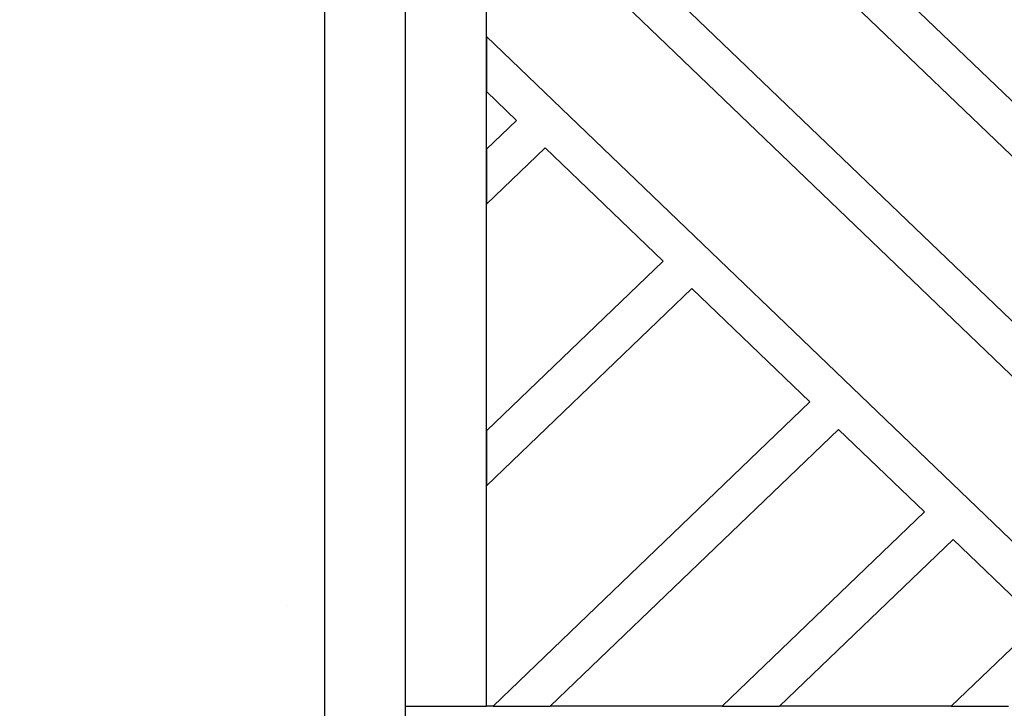
# Model space of a CAD drawing. Extents: x 451595 to 535460, y 159566 to 333691.
# Drawn here: x 465723 to 465898, y 316831 to 316953 of the extents above; entities that cross this region are included whole.
import ezdxf

# ---------------------------------------------------------------- set-up
doc = ezdxf.new("R2010")
doc.units = 0
doc.header["$LTSCALE"] = 1000
doc.layers.add('A-E-PATTERN', color=157, linetype='Continuous')
doc.layers.add('A-E-WINDOW', color=4, linetype='Continuous')

# ---------------------------------------------------------------- blocks, each defined once
blk = doc.blocks.new('rfd')
at = {"layer": 'A-E-PATTERN'}
for p, q in [((5973328.49, -328228.03), (5973328.5, -327592.5)), ((5973342.89, -328228.03), (5973342.9, -327592.5)), ((5973486.95, -328169.09), (5973342.9, -328030.88)), ((5973486.95, -328169.09), (5973342.9, -328030.88)), ((5973481.85, -328173.97), (5973342.9, -328040.65)), ((5973466.58, -328188.63), (5973342.89, -328069.96)), ((5973466.58, -328188.63), (5973342.89, -328069.96)), ((5973461.49, -328193.51), (5973342.89, -328079.73)), ((5973342.89, -328109.03), (5973342.89, -328079.73)), ((5973342.89, -328109.03), (5973342.89, -328118.8)), ((5973342.89, -328109.03), (5973342.89, -328109.03)), ((5973446.22, -328208.17), (5973342.89, -328109.03)), ((5973342.89, -328109.03), (5973342.89, -328109.03)), ((5973342.89, -328109.03), (5973342.89, -328109.03)), ((5973342.89, -328109.03), (5973342.89, -328109.03)), ((5973446.22, -328208.17), (5973342.89, -328109.03)), ((5973342.89, -328109.03), (5973342.89, -328109.03)), ((5973342.89, -328109.03), (5973342.89, -328109.03)), ((5973342.89, -328109.03), (5973342.89, -328109.03)), ((5973342.89, -328129.05), (5973342.89, -328118.8)), ((5973348.23, -328123.92), (5973342.89, -328118.8)), ((5973342.89, -328118.8), (5973342.89, -328118.8)), ((5973348.23, -328123.92), (5973342.89, -328129.05)), ((5973353.32, -328128.81), (5973342.89, -328138.81)), ((5973353.32, -328128.81), (5973342.89, -328138.81)), ((5973342.89, -328129.05), (5973342.89, -328138.81)), ((5973342.89, -328129.05), (5973342.89, -328129.05)), ((5973374.31, -328148.95), (5973353.32, -328128.81)), ((5973353.32, -328128.81), (5973353.32, -328128.81)), ((5973342.89, -328138.81), (5973342.89, -328138.81)), ((5973342.89, -328138.81), (5973342.89, -328138.81)), ((5973342.89, -328138.81), (5973342.89, -328138.81)), ((5973342.89, -328138.81), (5973342.89, -328138.81)), ((5973342.89, -328179.09), (5973342.89, -328138.81)), ((5973342.89, -328138.81), (5973342.89, -328138.81)), ((5973342.89, -328138.81), (5973342.89, -328138.81)), ((5973374.31, -328148.95), (5973342.89, -328179.09)), ((5973379.4, -328153.83), (5973342.89, -328188.86)), ((5973379.4, -328153.83), (5973342.89, -328188.86)), ((5973400.4, -328173.97), (5973379.4, -328153.83)), ((5973379.4, -328153.83), (5973379.4, -328153.83)), ((5973400.4, -328173.97), (5973344.05, -328228.03)), ((5973342.89, -328179.09), (5973342.89, -328188.86)), ((5973342.89, -328179.09), (5973342.89, -328179.09)), ((5973405.49, -328178.86), (5973354.24, -328228.03)), ((5973405.49, -328178.86), (5973354.24, -328228.03)), ((5973420.76, -328193.51), (5973405.49, -328178.86)), ((5973405.49, -328178.86), (5973405.49, -328178.86)), ((5973342.89, -328188.86), (5973342.89, -328188.86)), ((5973342.89, -328188.86), (5973342.89, -328188.86)), ((5973342.89, -328188.86), (5973342.89, -328188.86)), ((5973342.89, -328188.86), (5973342.89, -328188.86)), ((5973342.89, -328188.86), (5973342.89, -328188.86)), ((5973342.89, -328188.86), (5973342.89, -328188.86)), ((5973342.89, -328228.03), (5973342.89, -328188.86)), ((5973420.76, -328193.51), (5973384.78, -328228.03)), ((5973425.85, -328198.4), (5973394.97, -328228.03)), ((5973425.85, -328198.4), (5973394.97, -328228.03)), ((5973441.12, -328213.05), (5973425.85, -328198.4)), ((5973425.85, -328198.4), (5973425.85, -328198.4)), ((5973441.12, -328213.05), (5973425.51, -328228.03)), ((5973328.49, -328234.94), (5973328.49, -328228.03)), ((5973328.49, -328228.03), (5973342.89, -328228.03)), ((5973344.05, -328228.03), (5973342.89, -328228.03)), ((5973342.89, -328228.03), (5973342.89, -328228.03)), ((5973344.05, -328228.03), (5973354.24, -328228.03)), ((5973384.78, -328228.03), (5973354.24, -328228.03)), ((5973354.24, -328228.03), (5973354.24, -328228.03)), ((5973384.78, -328228.03), (5973394.97, -328228.03)), ((5973425.51, -328228.03), (5973394.97, -328228.03)), ((5973394.97, -328228.03), (5973394.97, -328228.03)), ((5973425.51, -328228.03), (5973435.69, -328228.03))]:
    blk.add_line(p, q, dxfattribs=at)
at = {"layer": 'A-E-WINDOW'}
blk.add_line((5973314.1, -327530.33), (5973314.09, -328290.2), dxfattribs=at)
blk = doc.blocks.new('5555y8')
at = {"layer": 'A-E-PATTERN', "linetype": 'Continuous'}
h = blk.add_hatch(dxfattribs=at)
h.set_pattern_fill('AR-CONC', color=256, scale=150, style=0)
h.set_pattern_definition([(50, (-2877938.74, -148865.54), (273.277003, -23.908628), [28.575, -314.325]), (355, (-2877938.74, -148865.54), (-52.86424, 286.584964), [22.86, -251.46]), (100.451, (-2877915.97, -148867.53), (220.413752, 262.675032), [24.285, -267.135]), (46.1842, (-2877938.74, -148789.34), (406.61856, -63.06349), [42.8625, -471.4875]), (96.6356, (-2877904.85, -148794.6), (356.10635, 371.138334), [36.4275, -400.7025]), (351.184, (-2877938.74, -148789.34), (356.10691, 371.137677), [34.29, -377.19]), (21, (-2877900.64, -148808.39), (227.42232, -153.398278), [28.575, -314.325]), (326, (-2877900.64, -148808.39), (92.703043, 276.28195), [22.86, -251.46]), (71.4514, (-2877881.7, -148821.17), (320.124736, 122.884287), [24.285, -267.135]), (37.5, (-2877938.74, -148865.54), (4.632905, 126.8325583), [0, -248.412, 0, -255.27, 0, -252.4125]), (7.5, (-2877938.74, -148865.54), (100.229494, 150.270862), [0, -145.542, 0, -242.697, 0, -96.2025]), (327.5, (-2878023.7, -148865.54), (203.3858928, -8.593116), [0, -95.25, 0, -297.18, 0, -394.335]), (317.5, (-2878061.8, -148865.54), (222.193772, 38.139737), [0, -123.825, 0, -197.358, 0, -280.035])])
h.paths.add_polyline_path([(850, 4100), (150, 4100), (150, -1000), (850, -1000)])
h.paths.add_polyline_path([(510, 2076.01), (608, 2076.01), (608, 2076.01), (644, 2076.01), (644, 2041.47), (622.4, 2041.47), (622.4, 1972.39), (636.8, 1972.39), (636.8, 1937.86), (622.4, 1937.86), (622.39, 1177.99), (636.79, 1177.99), (636.79, 1143.45), (622.39, 1143.45), (622.39, 1074.37), (643.99, 1074.37), (643.99, 1039.83), (622.39, 1039.83), (622.39, 1026.01), (586.39, 1026.01), (586.39, 1039.83), (510, 1039.83), (510, 1000), (490, 1000), (490, 1039.83), (413.59, 1039.83), (413.59, 1026.02), (377.59, 1026.02), (377.59, 1039.83), (355.99, 1039.83), (355.99, 1074.37), (377.59, 1074.37), (377.59, 1143.45), (363.19, 1143.45), (363.19, 1177.99), (377.59, 1177.99), (377.6, 1937.86), (363.2, 1937.86), (363.2, 1972.4), (377.6, 1972.4), (377.6, 2041.48), (356, 2041.48), (356, 2076.02), (392, 2076.02), (490, 2076.01), (490, 2076.01), (490, 2800), (490, 2800), (342.15, 2800), (337.15, 2803.11), (335.76, 2806.17), (335.53, 2806.79), (334.55, 2810), (330, 2810), (330, 2835), (345, 2835), (345, 3165), (335, 3165), (335, 3190), (325, 3190), (325, 3250), (345, 3250), (375, 3250), (375, 3285), (375, 3500), (375, 3550), (625, 3550), (625, 3500), (625, 3285), (625, 3250), (655, 3250), (675, 3250), (675, 3190), (665, 3190), (665, 3165), (655, 3165), (655, 2835), (670, 2835), (670, 2810), (665.44, 2810), (663.68, 2804.2), (658.99, 2800.35), (655.43, 2800), (510, 2800)], flags=16)
h.paths.add_polyline_path([(660.55, 2801.69), (663, 2803.44), (663.97, 2805.58), (662.38, 2802.61), (660, 2801.34)], flags=0)
h.paths.add_polyline_path([(656.95, 2800.19), (659.88, 2800.87), (662.07, 2802.93), (664.37, 2805.38), (664.81, 2808.05), (664.04, 2804.78), (659.62, 2800.63)], flags=0)
h.paths.add_polyline_path([(335.19, 2808.05), (335.87, 2805.12), (337.48, 2803.41), (335.35, 2806), (335.08, 2808.69)], flags=0)
h.paths.add_polyline_path([(338.4, 2802.48), (338.91, 2802.07), (341.35, 2800.32), (343.69, 2800.09), (340.38, 2800.63)], flags=0)
h.paths.add_polyline_path([(336.68, 2804.44), (338.43, 2802), (340.58, 2801.03), (337.61, 2802.61), (336.34, 2805)], flags=0)
h.paths.add_polyline_path([(510, 2076.01), (490, 2076.01), (490, 2076.01), (510, 2076.01)], flags=16)
h.paths.add_polyline_path([(392, 2076.02), (392, 2076.02), (392, 2076.02)], flags=0)
h.paths.add_polyline_path([(586.39, 1026.01), (586.39, 1026.01), (586.39, 1026.01)], flags=0)
h.paths.add_polyline_path([(377.59, 1026.02), (377.59, 1026.02), (377.59, 1026.02)], flags=0)
at = {"layer": 'A-E-WINDOW'}
blk.add_blockref('rfd', (-5972936.5, 329468.19), dxfattribs=at)

msp = doc.modelspace()

# ---------------------------------------------------------------- block references
msp.add_blockref('5555y8', (465399.33, 315590.78))

doc.saveas('drawing.dxf')
